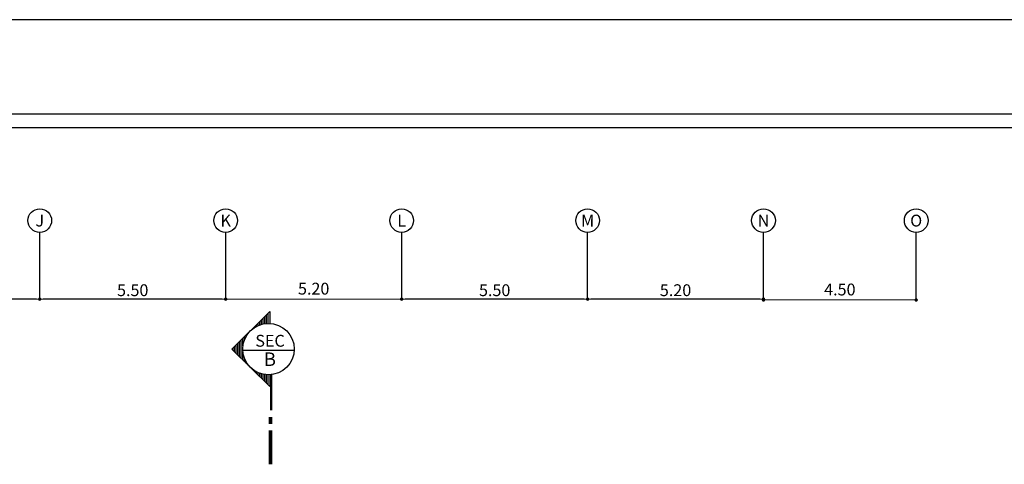
# Model space of a CAD drawing. Units: inches. Extents: x 633 to 969, y -379 to -78.
# Drawn here: x 918 to 947, y -91 to -78 of the extents above; entities that cross this region are included whole.
import ezdxf
from ezdxf.enums import TextEntityAlignment as Align

# ---------------------------------------------------------------- set-up
doc = ezdxf.new("R2010")
doc.units = ezdxf.units.IN
doc.header["$MEASUREMENT"] = 0
doc.layers.get('0').update_dxf_attribs({"lineweight": 20})
doc.layers.get('Defpoints').update_dxf_attribs({"lineweight": 20})
for name, color, linetype, lineweight in [('2', 2, 'Continuous', 20), ('3', 3, 'Continuous', 30), ('7', 7, 'Continuous', 50), ('D', 2, 'Continuous', 20), ('T', 2, 'Continuous', 20)]:
    doc.layers.add(name, color=color, linetype=linetype, lineweight=lineweight)
doc.layers.add('Layer3', color=2, linetype='Continuous')
doc.layers.add('Layer4', color=3, linetype='Continuous')
doc.styles.add('ITALICC', font='ITALICC.shx')
doc.styles.add('ROMANC', font='ROMANC.shx')
doc.styles.add('ROMANT', font='ROMANT')
doc.dimstyles.new('AX1', dxfattribs={"dimtxt": 0.35, "dimasz": 0.1, "dimexe": 0.18, "dimexo": 0.0625, "dimgap": 0.09, "dimtad": 1, "dimzin": 4, "dimdsep": 46, "dimtxsty": 'ITALICC', "dimblk": 'DOT', "dimcen": 0.09, "dimse1": 1, "dimse2": 1, "dimclrd": 256, "dimclre": 256, "dimclrt": 256, "dimadec": 0, "dimazin": 0, "dimtfac": 0.6, "dimtix": 1, "dimtofl": 0, "dimtmove": 2, "dimatfit": 3, "dimldrblk": 'DOT', "dimfxl": 0, "dimtolj": 1, "dimtzin": 4, "dimarcsym": 0})

# ---------------------------------------------------------------- blocks, each defined once
blk = doc.blocks.new('DOT')
at = {"color": 0, "linetype": 'ByBlock'}
blk.add_line((-0.5, 0), (-1, 0), dxfattribs=at)
at = {"color": 0, "linetype": 'ByBlock', "const_width": 0.5}
blk.add_lwpolyline([(-0.25, 0, 1), (0.25, 0, 1)], format="xyb", close=True, dxfattribs=at)
blk = doc.blocks.new('*D217')
at = {"layer": 'D', "lineweight": -2}
blk.add_line((939.669, -86.489), (934.668, -86.489), dxfattribs=at)
at = {"layer": 'Defpoints', "color": 0}
for p in [(934.568, -86.489), (934.568, -86.489), (939.769, -86.489)]:
    blk.add_point(p, dxfattribs=at)
at = {"layer": 'D', "lineweight": -2, "xscale": 0.1, "yscale": 0.1, "zscale": 0.1, "rotation": 180}
blk.add_blockref('DOT', (934.568, -86.489), dxfattribs=at)
at = {"layer": 'D', "lineweight": -2, "xscale": 0.1, "yscale": 0.1, "zscale": 0.1}
blk.add_blockref('DOT', (939.769, -86.489), dxfattribs=at)
at = {"layer": 'D', "insert": (937.168, -86.224), "char_height": 0.35, "attachment_point": 5, "style": 'ITALICC'}
blk.add_mtext('\\A1;5.20', dxfattribs=at)
blk = doc.blocks.new('*D219')
at = {"layer": 'D', "lineweight": -2}
blk.add_line((923.766, -86.489), (918.468, -86.489), dxfattribs=at)
at = {"layer": 'Defpoints', "color": 0}
for p in [(918.368, -86.489), (918.368, -86.536), (923.866, -86.536)]:
    blk.add_point(p, dxfattribs=at)
at = {"layer": 'D', "lineweight": -2, "xscale": 0.1, "yscale": 0.1, "zscale": 0.1, "rotation": 180}
blk.add_blockref('DOT', (918.368, -86.489), dxfattribs=at)
at = {"layer": 'D', "lineweight": -2, "xscale": 0.1, "yscale": 0.1, "zscale": 0.1}
blk.add_blockref('DOT', (923.866, -86.489), dxfattribs=at)
at = {"layer": 'D', "insert": (921.117, -86.224), "char_height": 0.35, "attachment_point": 5, "style": 'ITALICC'}
blk.add_mtext('\\A1;5.50', dxfattribs=at)
blk = doc.blocks.new('*D218')
at = {"layer": 'D', "lineweight": -2}
blk.add_line((934.468, -86.489), (929.171, -86.489), dxfattribs=at)
at = {"layer": 'Defpoints', "color": 0}
for p in [(929.071, -86.489), (929.071, -86.536), (934.568, -86.489)]:
    blk.add_point(p, dxfattribs=at)
at = {"layer": 'D', "lineweight": -2, "xscale": 0.1, "yscale": 0.1, "zscale": 0.1, "rotation": 180}
blk.add_blockref('DOT', (929.071, -86.489), dxfattribs=at)
at = {"layer": 'D', "lineweight": -2, "xscale": 0.1, "yscale": 0.1, "zscale": 0.1}
blk.add_blockref('DOT', (934.568, -86.489), dxfattribs=at)
at = {"layer": 'D', "insert": (931.82, -86.224), "char_height": 0.35, "attachment_point": 5, "style": 'ITALICC'}
blk.add_mtext('\\A1;5.50', dxfattribs=at)
blk = doc.blocks.new('*D221')
at = {"layer": 'D', "lineweight": -2}
blk.add_line((918.268, -86.489), (913.268, -86.489), dxfattribs=at)
at = {"layer": 'Defpoints', "color": 0}
for p in [(913.168, -86.489), (913.168, -86.536), (918.368, -86.536)]:
    blk.add_point(p, dxfattribs=at)
at = {"layer": 'D', "lineweight": -2, "xscale": 0.1, "yscale": 0.1, "zscale": 0.1, "rotation": 180}
blk.add_blockref('DOT', (913.168, -86.489), dxfattribs=at)
at = {"layer": 'D', "lineweight": -2, "xscale": 0.1, "yscale": 0.1, "zscale": 0.1}
blk.add_blockref('DOT', (918.368, -86.489), dxfattribs=at)
at = {"layer": 'D', "insert": (915.768, -86.224), "char_height": 0.35, "attachment_point": 5, "style": 'ITALICC'}
blk.add_mtext('\\A1;5.20', dxfattribs=at)

msp = doc.modelspace()

# ---------------------------------------------------------------- hatches: boundary and pattern name
at = {"layer": '3'}
h = msp.add_hatch(dxfattribs=at)
h.set_pattern_fill('_USER', color=256, scale=0.05, angle=-90, style=0, pattern_type=0)
h.set_pattern_definition([(90, (948.57473, -145.17251), (-0.05, -9e-18), [])])
h.paths.add_polyline_path([(925.131, -88.729, 0.014306), (925.174, -88.727), (925.174, -89.077), (924.597, -88.51, 0.196589)])
h.paths.add_polyline_path([(924.597, -88.51), (924.044, -87.967), (924.597, -87.424, 0.419463)])
h.paths.add_polyline_path([(924.597, -87.424), (925.174, -86.857), (925.174, -87.207, 0.014306), (925.131, -87.205, 0.196589)])

# ---------------------------------------------------------------- linework, layer by layer
for p, q in [((918.368, -86.514), (918.368, -84.514)), ((923.866, -86.514), (923.866, -84.514)), ((929.071, -86.514), (929.071, -84.514)), ((934.568, -86.514), (934.568, -84.514)), ((939.769, -86.514), (939.769, -84.514)), ((944.284, -86.514), (944.284, -84.514)), ((925.174, -86.857), (924.044, -87.967)), ((925.174, -86.857), (925.174, -87.207)), ((925.174, -89.077), (924.044, -87.967)), ((925.891, -88.011), (924.37, -88.011)), ((925.174, -88.727), (925.174, -89.077))]:
    msp.add_line(p, q, dxfattribs=at)
for centre, radius in [((918.368, -84.164), 0.35), ((923.866, -84.164), 0.35), ((929.071, -84.164), 0.35), ((934.568, -84.164), 0.35), ((939.769, -84.164), 0.35), ((944.284, -84.164), 0.35), ((925.131, -87.967), 0.762)]:
    msp.add_circle(centre, radius, dxfattribs=at)
at = {"layer": '7'}
for p, q in [((925.214, -88.724), (925.214, -89.777)), ((925.174, -89.977), (925.174, -90.177)), ((925.214, -89.977), (925.214, -90.177)), ((925.174, -90.377), (925.174, -91.377)), ((925.214, -90.377), (925.214, -91.377))]:
    msp.add_line(p, q, dxfattribs=at)
at = {"layer": 'D'}
for p, q in [((928.971, -86.489), (923.966, -86.489)), ((939.869, -86.514), (944.184, -86.514))]:
    msp.add_line(p, q, dxfattribs=at)
at = {"layer": 'Layer3'}
for p, q in [((968.968, -78.218), (884.968, -78.218)), ((965.168, -81.018), (887.768, -81.018))]:
    msp.add_line(p, q, dxfattribs=at)
at = {"layer": 'Layer4'}
msp.add_line((964.768, -81.418), (888.168, -81.418), dxfattribs=at)

# ---------------------------------------------------------------- block references
at = {"layer": 'D', "xscale": 0.1, "yscale": 0.1, "zscale": 0.1, "rotation": 180}
for p in [(923.866, -86.489), (939.769, -86.514)]:
    msp.add_blockref('DOT', p, dxfattribs=at)
at = {"layer": 'D', "xscale": 0.1, "yscale": 0.1, "zscale": 0.1}
for p in [(929.071, -86.489), (944.284, -86.514)]:
    msp.add_blockref('DOT', p, dxfattribs=at)

# ---------------------------------------------------------------- texts
at = {"layer": '2', "style": 'ROMANT'}
for s, height, p in [('SEC', 0.35, (924.742, -87.896)), ('B', 0.4, (924.994, -88.466))]:
    msp.add_text(s, height=height, dxfattribs=at).set_placement(p)
at = {"layer": 'D', "char_height": 0.35, "attachment_point": 5, "style": 'ITALICC'}
for s, insert in [('5.20', (926.468, -86.224)), ('4.50', (942.026, -86.249))]:
    msp.add_mtext(s, dxfattribs=dict(at, insert=insert))
at = {"layer": 'T', "style": 'ROMANC'}
for s, p in [('J', (918.368, -84.164)), ('K', (923.866, -84.164)), ('L', (929.071, -84.164)), ('M', (934.568, -84.164)), ('N', (939.769, -84.164)), ('O', (944.284, -84.164))]:
    msp.add_text(s, height=0.35, dxfattribs=at).set_placement(p, align=Align.MIDDLE_CENTER)

# ---------------------------------------------------------------- dimensions: what is measured, and where the dimension line sits
at = {"layer": 'D'}
for base, p1, p2, picture, middle in [((913.168, -86.489), (918.368, -86.536), (913.168, -86.536), '*D221', (915.768, -86.224)), ((918.368, -86.489), (923.866, -86.536), (918.368, -86.536), '*D219', (921.117, -86.224)), ((929.071, -86.489), (934.568, -86.489), (929.071, -86.536), '*D218', (931.82, -86.224)), ((934.568, -86.489), (939.769, -86.489), (934.568, -86.489), '*D217', (937.168, -86.224))]:
    dim = msp.add_linear_dim(base=base, p1=p1, p2=p2, dimstyle='AX1', dxfattribs=at)
    dim.commit()
    dim.dimension.update_dxf_attribs({"geometry": picture, "text_midpoint": middle})

doc.saveas('drawing.dxf')
